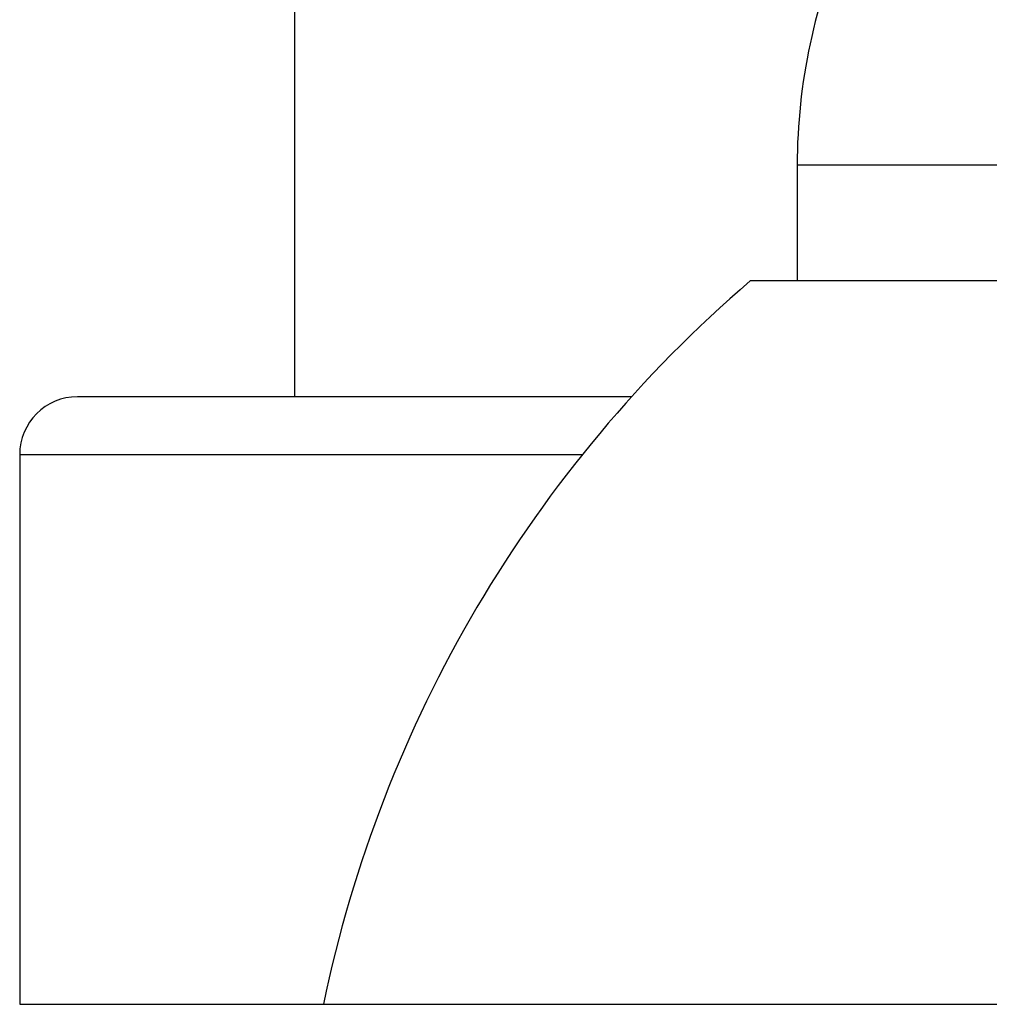
# Model space of a CAD drawing. Units: inches. Extents: x 0 to 11, y 0 to 8.5.
# Drawn here: x 5.2 to 5.5, y 3.1 to 3.4 of the extents above; entities that cross this region are included whole.
import ezdxf

# ---------------------------------------------------------------- set-up
doc = ezdxf.new("R2010")
doc.units = ezdxf.units.IN
doc.header["$LTSCALE"] = 0.605
doc.header["$MEASUREMENT"] = 0
doc.layers.get('0').update_dxf_attribs({"linetype": 'CONTINUOUS'})

msp = doc.modelspace()

# ---------------------------------------------------------------- linework, layer by layer
at = {"color": 7, "linetype": 'CONTINUOUS'}
for p, q in [((5.3009608307, 3.6569691353), (5.3009608307, 3.2619691353)), ((5.9372108307, 3.3419691353), (5.4747108307, 3.3419691353)), ((5.4747108307, 3.3419691353), (5.4747108307, 3.3019691353)), ((5.9534608307, 3.3019691353), (5.4584608307, 3.3019691353)), ((5.4174703416, 3.2619691353), (5.2259608307, 3.2619691353)), ((5.2059608307, 3.2419691353), (5.4004557623, 3.2419691353)), ((5.2059608307, 3.2419691353), (5.2059608307, 3.0519691353)), ((5.2059608307, 3.0519691353), (6.2059608307, 3.0519691353))]:
    msp.add_line(p, q, dxfattribs=at)
for centre, radius, start, end in [((5.6747108307, 3.3419691353), 0.2, 155.779056891, 180), ((5.7515710338, 2.9605216155), 0.45, 130.6439171763, 168.2748731243), ((5.2259608307, 3.2419691353), 0.02, 90, 180)]:
    msp.add_arc(centre, radius, start, end, dxfattribs=at)

doc.saveas('drawing.dxf')
